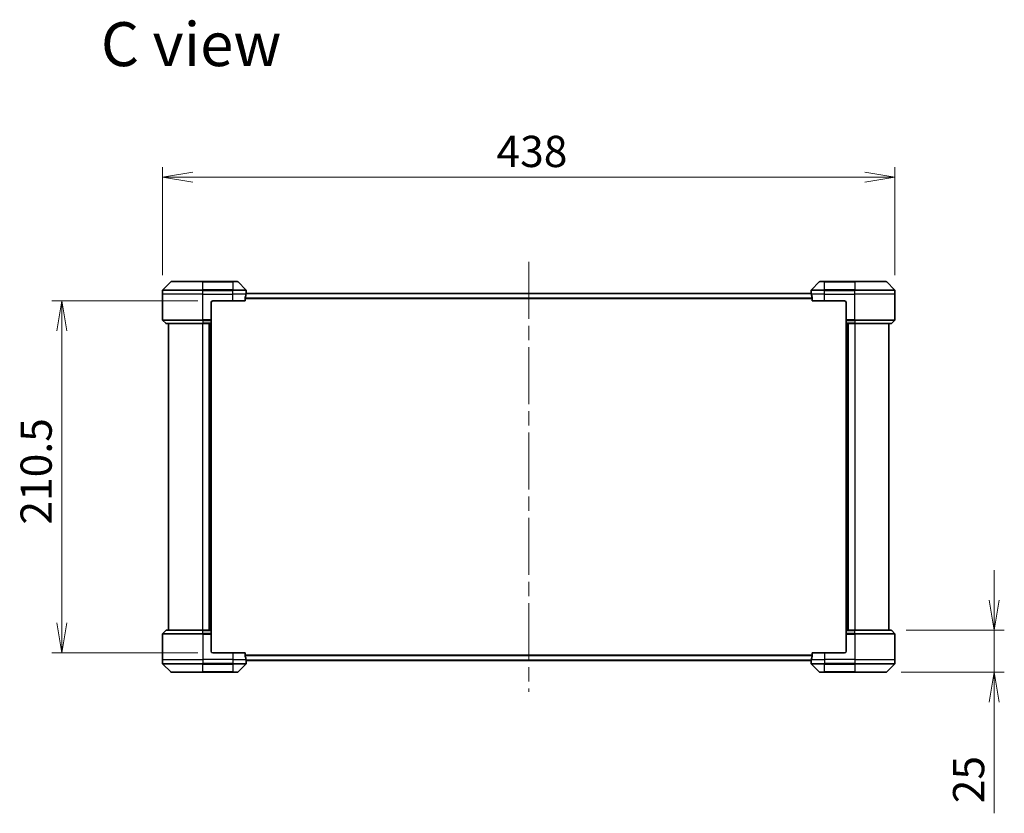
# Model space of a CAD drawing. Units: millimetres. Extents: x 87 to 11682, y 48 to 2156.
# Drawn here: x 3986 to 4575, y 924 to 1399 of the extents above; entities that cross this region are included whole.
import ezdxf

# ---------------------------------------------------------------- set-up
doc = ezdxf.new("R2010")
doc.units = ezdxf.units.MM
doc.header["$LTSCALE"] = 6
doc.linetypes.add('CHAIN', pattern=[0.3543, 0.2362, -0.0295, 0.0591, -0.0295])
doc.layers.get('Defpoints').update_dxf_attribs({"lineweight": 25})
for name, color, linetype, lineweight in [('Centerline (ISO)', 131, 'Continuous', 18), ('Dimension (ISO)', 7, 'Continuous', 18), ('Symbol (ISO)', 7, 'Continuous', 18), ('Visible (ISO)', 7, 'Continuous', 35), ('Visible Narrow (ISO)', 7, 'Continuous', 25)]:
    doc.layers.add(name, color=color, linetype=linetype, lineweight=lineweight)
doc.styles.add('Note Text (TK)', font='MS PGothic.ttf')
doc.dimstyles.new('Default - Method 1b (TK)', dxfattribs={"dimscale": 6, "dimtxt": 2.5, "dimasz": 2.5, "dimexe": 1, "dimexo": 1.5, "dimgap": 1, "dimtad": 1, "dimdsep": 46, "dimtxsty": 'Note Text (TK)', "dimblk": 'OPEN', "dimcen": 0.09, "dimdle": 5, "dimclrd": 100, "dimclre": 100, "dimclrt": 7, "dimadec": 1, "dimazin": 1, "dimtfac": 1, "dimtmove": 0, "dimatfit": 3, "dimldrblk": 'OPEN', "dimfxl": 1, "dimtolj": 1, "dimlwd": -1, "dimlwe": -1, "dimarcsym": 0})

# ---------------------------------------------------------------- blocks, each defined once
blk = doc.blocks.new('_Open')
at = {"color": 0, "linetype": 'ByBlock', "lineweight": -2}
for p, q in [((-1, 0.167), (0, 0)), ((-1, -0.167), (0, 0)), ((0, 0), (-1, 0))]:
    blk.add_line(p, q, dxfattribs=at)
blk = doc.blocks.new('*D53')
at = {"layer": 'Defpoints', "color": 0}
for p in [(4509.55, 1304.44), (4071.55, 1236.71), (4509.55, 1236.71)]:
    blk.add_point(p, dxfattribs=at)
at = {"layer": 'Dimension (ISO)', "color": 100}
for p, q in [((4071.55, 1245.71), (4071.55, 1310.44)), ((4509.55, 1245.71), (4509.55, 1310.44)), ((4089.55, 1304.44), (4491.55, 1304.44))]:
    blk.add_line(p, q, dxfattribs=at)
at = {"layer": 'Dimension (ISO)', "color": 100, "xscale": 18, "yscale": 18, "zscale": 18, "rotation": 180}
blk.add_blockref('_Open', (4071.55, 1304.44), dxfattribs=at)
at = {"layer": 'Dimension (ISO)', "color": 100, "xscale": 18, "yscale": 18, "zscale": 18}
blk.add_blockref('_Open', (4509.55, 1304.44), dxfattribs=at)
at = {"layer": 'Dimension (ISO)', "color": 7, "insert": (4271.29, 1319.77), "char_height": 15, "attachment_point": 4, "style": 'Note Text (TK)'}
blk.add_mtext('\\A1;\\fMS PGothic|b0|i0;{\\H18.6750;438', dxfattribs=at)
blk = doc.blocks.new('*D58')
at = {"layer": 'Defpoints', "color": 0}
for p in [(4507.34, 1033.42), (4569.05, 1033.42), (4504.34, 1008.42)]:
    blk.add_point(p, dxfattribs=at)
at = {"layer": 'Dimension (ISO)', "color": 100}
for p, q in [((4569.05, 1051.42), (4569.05, 1069.42)), ((4516.34, 1033.42), (4575.05, 1033.42)), ((4569.05, 1033.42), (4569.05, 1008.42)), ((4513.34, 1008.42), (4575.05, 1008.42)), ((4569.05, 990.42), (4569.05, 924.02))]:
    blk.add_line(p, q, dxfattribs=at)
at = {"layer": 'Dimension (ISO)', "color": 100, "xscale": 18, "yscale": 18, "zscale": 18}
for p, rotation in [((4569.05, 1033.42), 270), ((4569.05, 1008.42), 90)]:
    blk.add_blockref('_Open', p, dxfattribs=dict(at, rotation=rotation))
at = {"layer": 'Dimension (ISO)', "color": 7, "insert": (4553.71, 930.02), "char_height": 15, "attachment_point": 4, "rotation": 90, "style": 'Note Text (TK)'}
blk.add_mtext('\\A1;\\fMS PGothic|b0|i0;{\\H18.6750;25', dxfattribs=at)
blk = doc.blocks.new('*D60')
at = {"layer": 'Defpoints', "color": 0}
for p in [(4101.55, 1230.42), (4011.25, 1019.92), (4101.55, 1019.92)]:
    blk.add_point(p, dxfattribs=at)
at = {"layer": 'Dimension (ISO)', "color": 100}
for p, q in [((4092.55, 1230.42), (4005.25, 1230.42)), ((4011.25, 1212.42), (4011.25, 1037.92)), ((4092.55, 1019.92), (4005.25, 1019.92))]:
    blk.add_line(p, q, dxfattribs=at)
at = {"layer": 'Dimension (ISO)', "color": 100, "xscale": 18, "yscale": 18, "zscale": 18}
for p, rotation in [((4011.25, 1230.42), 90), ((4011.25, 1019.92), 270)]:
    blk.add_blockref('_Open', p, dxfattribs=dict(at, rotation=rotation))
at = {"layer": 'Dimension (ISO)', "color": 7, "insert": (3995.91, 1096.63), "char_height": 15, "attachment_point": 4, "rotation": 90, "style": 'Note Text (TK)'}
blk.add_mtext('\\A1;\\fMS PGothic|b0|i0;{\\H18.6750;210.5', dxfattribs=at)

msp = doc.modelspace()

# ---------------------------------------------------------------- linework, layer by layer
at = {"layer": 'Centerline (ISO)', "linetype": 'CHAIN', "ltscale": 23.990969}
msp.add_line((4290.5477, 1253.6714), (4290.5477, 996.6714), dxfattribs=at)
at = {"layer": 'Visible (ISO)'}
for p, q in [((4076.4012, 1241.7749), (4071.6941, 1237.0678)), ((4076.7548, 1241.9214), (4095.5477, 1241.9214)), ((4113.5477, 1241.9214), (4095.5477, 1241.9214)), ((4113.5477, 1241.9214), (4116.3405, 1241.9214)), ((4121.4012, 1237.0678), (4116.6941, 1241.7749)), ((4464.4012, 1241.7749), (4459.6941, 1237.0678)), ((4464.7548, 1241.9214), (4467.5477, 1241.9214)), ((4485.5477, 1241.9214), (4467.5477, 1241.9214)), ((4485.5477, 1241.9214), (4504.3405, 1241.9214)), ((4509.4012, 1237.0678), (4504.6941, 1241.7749)), ((4071.5477, 1234.4214), (4071.5477, 1236.7143)), ((4071.5477, 1219.1285), (4071.5477, 1234.4214)), ((4120.9639, 1230.4214), (4120.9639, 1232.3128)), ((4459.6003, 1234.9214), (4121.495, 1234.9214)), ((4121.5477, 1235.4214), (4121.5396, 1235.4214)), ((4121.5477, 1235.4214), (4121.5477, 1236.7143)), ((4121.5477, 1235.1214), (4121.5477, 1235.4214)), ((4121.5477, 1235.1214), (4121.5477, 1234.9214)), ((4459.5477, 1235.4214), (4459.5477, 1236.7143)), ((4459.5477, 1235.4214), (4459.5477, 1235.1214)), ((4459.5557, 1235.4214), (4459.5477, 1235.4214)), ((4459.5477, 1234.9214), (4459.5477, 1235.1214)), ((4460.1315, 1232.3128), (4460.1315, 1230.4214)), ((4509.5477, 1234.4214), (4509.5477, 1236.7143)), ((4509.5477, 1219.1285), (4509.5477, 1234.4214)), ((4100.5477, 1229.4214), (4100.5477, 1219.1285)), ((4101.5477, 1230.4214), (4113.5477, 1230.4214)), ((4120.9639, 1230.4214), (4113.5477, 1230.4214)), ((4467.5477, 1230.4214), (4460.1315, 1230.4214)), ((4467.5477, 1230.4214), (4479.5477, 1230.4214)), ((4480.5477, 1229.4214), (4480.5477, 1219.1285)), ((4071.6941, 1218.7749), (4073.4012, 1217.0678)), ((4095.5477, 1216.9214), (4073.7548, 1216.9214)), ((4075.0477, 1216.9214), (4075.0477, 1033.4214)), ((4095.5477, 1216.9214), (4100.5477, 1216.9214)), ((4099.5477, 1216.9214), (4099.5477, 1033.4214)), ((4100.5477, 1219.1285), (4100.5477, 1218.7749)), ((4100.5477, 1217.0678), (4100.5477, 1218.7749)), ((4100.5477, 1217.0678), (4100.5477, 1216.9214)), ((4100.5477, 1033.4214), (4100.5477, 1216.9214)), ((4480.5477, 1218.7749), (4480.5477, 1219.1285)), ((4480.5477, 1218.7749), (4480.5477, 1217.0678)), ((4480.5477, 1216.9214), (4480.5477, 1217.0678)), ((4480.5477, 1216.9214), (4480.5477, 1033.4214)), ((4480.5477, 1216.9214), (4485.5477, 1216.9214)), ((4481.5477, 1033.4214), (4481.5477, 1216.9214)), ((4507.3405, 1216.9214), (4485.5477, 1216.9214)), ((4506.0477, 1033.4214), (4506.0477, 1216.9214)), ((4509.4012, 1218.7749), (4507.6941, 1217.0678)), ((4071.5477, 1031.2143), (4071.5477, 1015.9214)), ((4071.6941, 1031.5678), (4073.4012, 1033.2749)), ((4073.7548, 1033.4214), (4095.5477, 1033.4214)), ((4100.5477, 1033.4214), (4095.5477, 1033.4214)), ((4100.5477, 1033.4214), (4100.5477, 1033.2749)), ((4100.5477, 1031.5678), (4100.5477, 1033.2749)), ((4100.5477, 1031.5678), (4100.5477, 1031.2143)), ((4100.5477, 1020.9214), (4100.5477, 1031.2143)), ((4480.5477, 1033.2749), (4480.5477, 1033.4214)), ((4485.5477, 1033.4214), (4480.5477, 1033.4214)), ((4480.5477, 1033.2749), (4480.5477, 1031.5678)), ((4480.5477, 1031.2143), (4480.5477, 1031.5678)), ((4480.5477, 1020.9214), (4480.5477, 1031.2143)), ((4485.5477, 1033.4214), (4507.3405, 1033.4214)), ((4509.4012, 1031.5678), (4507.6941, 1033.2749)), ((4509.5477, 1031.2143), (4509.5477, 1015.9214)), ((4113.5477, 1019.9214), (4101.5477, 1019.9214)), ((4113.5477, 1019.9214), (4120.9639, 1019.9214)), ((4120.9639, 1018.03), (4120.9639, 1019.9214)), ((4460.1315, 1019.9214), (4460.1315, 1018.03)), ((4460.1315, 1019.9214), (4467.5477, 1019.9214)), ((4479.5477, 1019.9214), (4467.5477, 1019.9214)), ((4071.5477, 1015.9214), (4071.5477, 1013.6285)), ((4071.6941, 1013.2749), (4076.4012, 1008.5678)), ((4116.6941, 1008.5678), (4121.4012, 1013.2749)), ((4121.495, 1015.4214), (4459.6003, 1015.4214)), ((4121.5396, 1014.9214), (4121.5477, 1014.9214)), ((4121.5477, 1015.4214), (4121.5477, 1015.2214)), ((4121.5477, 1014.9214), (4121.5477, 1015.2214)), ((4121.5477, 1014.9214), (4121.5477, 1013.6285)), ((4459.5477, 1015.2214), (4459.5477, 1015.4214)), ((4459.5477, 1015.2214), (4459.5477, 1014.9214)), ((4459.5477, 1014.9214), (4459.5557, 1014.9214)), ((4459.5477, 1014.9214), (4459.5477, 1013.6285)), ((4459.6941, 1013.2749), (4464.4012, 1008.5678)), ((4504.6941, 1008.5678), (4509.4012, 1013.2749)), ((4509.5477, 1015.9214), (4509.5477, 1013.6285)), ((4095.5477, 1008.4214), (4076.7548, 1008.4214)), ((4095.5477, 1008.4214), (4113.5477, 1008.4214)), ((4116.3405, 1008.4214), (4113.5477, 1008.4214)), ((4467.5477, 1008.4214), (4464.7548, 1008.4214)), ((4467.5477, 1008.4214), (4485.5477, 1008.4214)), ((4504.3405, 1008.4214), (4485.5477, 1008.4214))]:
    msp.add_line(p, q, dxfattribs=at)
for centre, radius, start, end in [((4072.0477, 1236.7143), 0.5, 135, 180), ((4076.7548, 1241.4214), 0.5, 90, 135), ((4116.3405, 1241.4214), 0.5, 45, 90), ((4121.0477, 1236.7143), 0.5, 0, 45), ((4460.0477, 1236.7143), 0.5, 135, 180), ((4464.7548, 1241.4214), 0.5, 90, 135), ((4504.3405, 1241.4214), 0.5, 45, 90), ((4509.0477, 1236.7143), 0.5, 0, 45), ((4101.5477, 1229.4214), 1, 90, 180), ((4479.5477, 1229.4214), 1, 0, 90), ((4072.0477, 1219.1285), 0.5, 180, 225), ((4073.7548, 1217.4214), 0.5, 225, 270), ((4507.3405, 1217.4214), 0.5, 270, 315), ((4509.0477, 1219.1285), 0.5, 315, 0), ((4072.0477, 1031.2143), 0.5, 135, 180), ((4073.7548, 1032.9214), 0.5, 90, 135), ((4507.3405, 1032.9214), 0.5, 45, 90), ((4509.0477, 1031.2143), 0.5, 0, 45), ((4101.5477, 1020.9214), 1, 180, 270), ((4479.5477, 1020.9214), 1, 270, 0), ((4072.0477, 1013.6285), 0.5, 180, 225), ((4121.0477, 1013.6285), 0.5, 315, 0), ((4460.0477, 1013.6285), 0.5, 180, 225), ((4509.0477, 1013.6285), 0.5, 315, 0), ((4076.7548, 1008.9214), 0.5, 225, 270), ((4116.3405, 1008.9214), 0.5, 270, 315), ((4464.7548, 1008.9214), 0.5, 225, 270), ((4504.3405, 1008.9214), 0.5, 270, 315)]:
    msp.add_arc(centre, radius, start, end, dxfattribs=at)
for centre, major_axis, start_param, end_param in [((4113.5477, 1236.0214), (0, -9.6), 1.19575789, 1.40334825), ((4113.5477, 1236.0214), (0, -9.6), 1.40334825, 1.49698509), ((4467.5477, 1236.0214), (0, -9.6), 4.78620022, 4.87983706), ((4467.5477, 1236.0214), (0, -9.6), 4.87983706, 5.08742742), ((4113.5477, 1014.3214), (0, 9.6), 4.87983706, 5.08742742), ((4113.5477, 1014.3214), (0, 9.6), 4.78620022, 4.87983706), ((4467.5477, 1014.3214), (0, 9.6), 1.40334825, 1.49698509), ((4467.5477, 1014.3214), (0, 9.6), 1.19575789, 1.40334825)]:
    msp.add_ellipse(centre, major_axis=major_axis, ratio=0.83333333, start_param=start_param, end_param=end_param, dxfattribs=at)
for points, knots in [([(4120.9916, 1232.5048), (4120.9842, 1232.4821), (4120.9776, 1232.4554), (4120.9669, 1232.3902), (4120.9639, 1232.3504), (4120.9639, 1232.3128)], [-0.0201836507, -0.0201836507, -0.0201836507, -0.0201836507, -0.0112759257, -0.0112759257, 0, 0, 0, 0]), ([(4121.5396, 1235.4214), (4121.5379, 1235.4214), (4121.5358, 1235.4139), (4121.5314, 1235.3832), (4121.5291, 1235.3601), (4121.5268, 1235.3272), (4121.5263, 1235.3205), (4121.5259, 1235.3135)], [0.1356732242, 0.1356732242, 0.1356732242, 0.1356732242, 0.1469944231, 0.1469944231, 0.158315622, 0.158315622, 0.1609890322, 0.1609890322, 0.1609890322, 0.1609890322]), ([(4459.5694, 1235.3135), (4459.569, 1235.3205), (4459.5686, 1235.3272), (4459.5662, 1235.3601), (4459.5639, 1235.3832), (4459.5595, 1235.4139), (4459.5574, 1235.4214), (4459.5557, 1235.4214)], [0.1103900742, 0.1103900742, 0.1103900742, 0.1103900742, 0.1130634845, 0.1130634845, 0.1243846834, 0.1243846834, 0.1357058823, 0.1357058823, 0.1357058823, 0.1357058823]), ([(4460.1315, 1232.3128), (4460.1315, 1232.3511), (4460.1283, 1232.3916), (4460.1174, 1232.4566), (4460.111, 1232.4825), (4460.1037, 1232.5048)], [0.093260715, 0.093260715, 0.093260715, 0.093260715, 0.1047444472, 0.1047444472, 0.1134564756, 0.1134564756, 0.1134564756, 0.1134564756]), ([(4120.9639, 1018.03), (4120.9639, 1017.9917), (4120.967, 1017.9512), (4120.9779, 1017.8862), (4120.9843, 1017.8603), (4120.9916, 1017.838)], [0.093260715, 0.093260715, 0.093260715, 0.093260715, 0.1047444472, 0.1047444472, 0.1134564756, 0.1134564756, 0.1134564756, 0.1134564756]), ([(4121.5259, 1015.0293), (4121.5263, 1015.0223), (4121.5268, 1015.0156), (4121.5291, 1014.9827), (4121.5314, 1014.9596), (4121.5358, 1014.9289), (4121.5379, 1014.9214), (4121.5396, 1014.9214)], [0.1103900742, 0.1103900742, 0.1103900742, 0.1103900742, 0.1130634845, 0.1130634845, 0.1243846834, 0.1243846834, 0.1357058823, 0.1357058823, 0.1357058823, 0.1357058823]), ([(4459.5557, 1014.9214), (4459.5574, 1014.9214), (4459.5595, 1014.9289), (4459.5639, 1014.9596), (4459.5662, 1014.9827), (4459.5686, 1015.0156), (4459.569, 1015.0223), (4459.5694, 1015.0293)], [0.1356732242, 0.1356732242, 0.1356732242, 0.1356732242, 0.1469944231, 0.1469944231, 0.158315622, 0.158315622, 0.1609890322, 0.1609890322, 0.1609890322, 0.1609890322]), ([(4460.1037, 1017.838), (4460.1111, 1017.8607), (4460.1177, 1017.8873), (4460.1284, 1017.9526), (4460.1315, 1017.9924), (4460.1315, 1018.03)], [-0.0201836507, -0.0201836507, -0.0201836507, -0.0201836507, -0.0112759257, -0.0112759257, 0, 0, 0, 0])]:
    msp.add_open_spline(points, degree=3, knots=knots, dxfattribs=at)
at = {"layer": 'Visible Narrow (ISO)'}
for p, q in [((4071.6941, 1237.0678), (4095.5477, 1237.0678)), ((4095.5477, 1241.7749), (4076.4012, 1241.7749)), ((4095.5477, 1241.9214), (4095.5477, 1241.7749)), ((4095.5477, 1241.7749), (4113.5477, 1241.7749)), ((4095.5477, 1237.0678), (4095.5477, 1241.7749)), ((4095.5477, 1237.0678), (4095.5477, 1236.7143)), ((4113.5477, 1237.0678), (4095.5477, 1237.0678)), ((4113.5477, 1241.7749), (4113.5477, 1241.9214)), ((4116.6941, 1241.7749), (4113.5477, 1241.7749)), ((4113.5477, 1241.7749), (4113.5477, 1237.0678)), ((4113.5477, 1237.0678), (4113.5477, 1236.7143)), ((4113.5477, 1237.0678), (4121.4012, 1237.0678)), ((4459.6941, 1237.0678), (4467.5477, 1237.0678)), ((4467.5477, 1241.7749), (4464.4012, 1241.7749)), ((4467.5477, 1241.7749), (4467.5477, 1241.9214)), ((4467.5477, 1241.7749), (4485.5477, 1241.7749)), ((4467.5477, 1237.0678), (4467.5477, 1241.7749)), ((4485.5477, 1237.0678), (4467.5477, 1237.0678)), ((4467.5477, 1237.0678), (4467.5477, 1236.7143)), ((4485.5477, 1241.7749), (4485.5477, 1241.9214)), ((4504.6941, 1241.7749), (4485.5477, 1241.7749)), ((4485.5477, 1241.7749), (4485.5477, 1237.0678)), ((4485.5477, 1237.0678), (4485.5477, 1236.7143)), ((4485.5477, 1237.0678), (4509.4012, 1237.0678)), ((4095.5477, 1236.7143), (4071.5477, 1236.7143)), ((4095.5477, 1234.4214), (4071.5477, 1234.4214)), ((4095.5477, 1234.4214), (4095.5477, 1236.7143)), ((4095.5477, 1236.7143), (4113.5477, 1236.7143)), ((4095.5477, 1234.4214), (4113.5477, 1234.4214)), ((4095.5477, 1219.1285), (4095.5477, 1234.4214)), ((4113.5477, 1234.4214), (4113.5477, 1236.7143)), ((4121.5477, 1236.7143), (4113.5477, 1236.7143)), ((4121.4358, 1234.4214), (4113.5477, 1234.4214)), ((4113.5477, 1230.4214), (4113.5477, 1234.4214)), ((4460.1315, 1232.0048), (4120.9639, 1232.0048)), ((4120.9639, 1231.8128), (4460.1315, 1231.8128)), ((4121.4841, 1234.8135), (4459.6112, 1234.8135)), ((4121.5124, 1235.1214), (4121.5477, 1235.1214)), ((4467.5477, 1236.7143), (4459.5477, 1236.7143)), ((4459.5477, 1235.1214), (4459.5829, 1235.1214)), ((4467.5477, 1234.4214), (4459.6595, 1234.4214)), ((4467.5477, 1234.4214), (4467.5477, 1236.7143)), ((4467.5477, 1236.7143), (4485.5477, 1236.7143)), ((4467.5477, 1234.4214), (4485.5477, 1234.4214)), ((4467.5477, 1230.4214), (4467.5477, 1234.4214)), ((4485.5477, 1234.4214), (4485.5477, 1236.7143)), ((4509.5477, 1236.7143), (4485.5477, 1236.7143)), ((4509.5477, 1234.4214), (4485.5477, 1234.4214)), ((4485.5477, 1219.1285), (4485.5477, 1234.4214)), ((4071.5477, 1219.1285), (4095.5477, 1219.1285)), ((4095.5477, 1218.7749), (4071.6941, 1218.7749)), ((4073.4012, 1217.0678), (4095.5477, 1217.0678)), ((4100.5477, 1219.1285), (4095.5477, 1219.1285)), ((4095.5477, 1218.7749), (4095.5477, 1219.1285)), ((4095.5477, 1218.7749), (4100.5477, 1218.7749)), ((4095.5477, 1218.7749), (4095.5477, 1217.0678)), ((4100.5477, 1217.0678), (4095.5477, 1217.0678)), ((4095.5477, 1217.0678), (4095.5477, 1216.9214)), ((4095.5477, 1033.4214), (4095.5477, 1216.9214)), ((4099.2477, 1216.9214), (4099.2477, 1033.4214)), ((4100.2477, 1216.9214), (4100.2477, 1033.4214)), ((4485.5477, 1219.1285), (4480.5477, 1219.1285)), ((4480.5477, 1218.7749), (4485.5477, 1218.7749)), ((4485.5477, 1217.0678), (4480.5477, 1217.0678)), ((4480.8477, 1033.4214), (4480.8477, 1216.9214)), ((4481.8477, 1033.4214), (4481.8477, 1216.9214)), ((4485.5477, 1219.1285), (4509.5477, 1219.1285)), ((4485.5477, 1218.7749), (4485.5477, 1219.1285)), ((4509.4012, 1218.7749), (4485.5477, 1218.7749)), ((4485.5477, 1218.7749), (4485.5477, 1217.0678)), ((4485.5477, 1217.0678), (4485.5477, 1216.9214)), ((4485.5477, 1217.0678), (4507.6941, 1217.0678)), ((4485.5477, 1216.9214), (4485.5477, 1033.4214)), ((4095.5477, 1031.2143), (4071.5477, 1031.2143)), ((4071.6941, 1031.5678), (4095.5477, 1031.5678)), ((4095.5477, 1033.2749), (4073.4012, 1033.2749)), ((4095.5477, 1033.2749), (4095.5477, 1033.4214)), ((4095.5477, 1033.2749), (4100.5477, 1033.2749)), ((4095.5477, 1031.5678), (4095.5477, 1033.2749)), ((4095.5477, 1031.5678), (4095.5477, 1031.2143)), ((4100.5477, 1031.5678), (4095.5477, 1031.5678)), ((4095.5477, 1031.2143), (4100.5477, 1031.2143)), ((4095.5477, 1031.2143), (4095.5477, 1015.9214)), ((4480.5477, 1033.2749), (4485.5477, 1033.2749)), ((4485.5477, 1031.5678), (4480.5477, 1031.5678)), ((4480.5477, 1031.2143), (4485.5477, 1031.2143)), ((4485.5477, 1033.2749), (4485.5477, 1033.4214)), ((4507.6941, 1033.2749), (4485.5477, 1033.2749)), ((4485.5477, 1031.5678), (4485.5477, 1033.2749)), ((4485.5477, 1031.5678), (4485.5477, 1031.2143)), ((4485.5477, 1031.5678), (4509.4012, 1031.5678)), ((4485.5477, 1031.2143), (4485.5477, 1015.9214)), ((4509.5477, 1031.2143), (4485.5477, 1031.2143)), ((4113.5477, 1019.9214), (4113.5477, 1015.9214)), ((4467.5477, 1019.9214), (4467.5477, 1015.9214)), ((4071.5477, 1015.9214), (4095.5477, 1015.9214)), ((4071.5477, 1013.6285), (4095.5477, 1013.6285)), ((4095.5477, 1013.2749), (4071.6941, 1013.2749)), ((4113.5477, 1015.9214), (4095.5477, 1015.9214)), ((4095.5477, 1015.9214), (4095.5477, 1013.6285)), ((4113.5477, 1013.6285), (4095.5477, 1013.6285)), ((4095.5477, 1013.2749), (4095.5477, 1013.6285)), ((4095.5477, 1013.2749), (4113.5477, 1013.2749)), ((4095.5477, 1008.5678), (4095.5477, 1013.2749)), ((4113.5477, 1015.9214), (4121.4358, 1015.9214)), ((4113.5477, 1015.9214), (4113.5477, 1013.6285)), ((4113.5477, 1013.6285), (4121.5477, 1013.6285)), ((4113.5477, 1013.2749), (4113.5477, 1013.6285)), ((4121.4012, 1013.2749), (4113.5477, 1013.2749)), ((4113.5477, 1013.2749), (4113.5477, 1008.5678)), ((4460.1315, 1018.53), (4120.9639, 1018.53)), ((4120.9639, 1018.338), (4460.1315, 1018.338)), ((4459.6112, 1015.5293), (4121.4841, 1015.5293)), ((4121.5477, 1015.2214), (4121.5124, 1015.2214)), ((4459.5829, 1015.2214), (4459.5477, 1015.2214)), ((4459.5477, 1013.6285), (4467.5477, 1013.6285)), ((4459.6595, 1015.9214), (4467.5477, 1015.9214)), ((4467.5477, 1013.2749), (4459.6941, 1013.2749)), ((4485.5477, 1015.9214), (4467.5477, 1015.9214)), ((4467.5477, 1015.9214), (4467.5477, 1013.6285)), ((4485.5477, 1013.6285), (4467.5477, 1013.6285)), ((4467.5477, 1013.2749), (4467.5477, 1013.6285)), ((4467.5477, 1013.2749), (4485.5477, 1013.2749)), ((4467.5477, 1008.5678), (4467.5477, 1013.2749)), ((4485.5477, 1015.9214), (4509.5477, 1015.9214)), ((4485.5477, 1015.9214), (4485.5477, 1013.6285)), ((4485.5477, 1013.6285), (4509.5477, 1013.6285)), ((4485.5477, 1013.2749), (4485.5477, 1013.6285)), ((4509.4012, 1013.2749), (4485.5477, 1013.2749)), ((4485.5477, 1013.2749), (4485.5477, 1008.5678)), ((4076.4012, 1008.5678), (4095.5477, 1008.5678)), ((4113.5477, 1008.5678), (4095.5477, 1008.5678)), ((4095.5477, 1008.5678), (4095.5477, 1008.4214)), ((4113.5477, 1008.5678), (4116.6941, 1008.5678)), ((4113.5477, 1008.5678), (4113.5477, 1008.4214)), ((4464.4012, 1008.5678), (4467.5477, 1008.5678)), ((4467.5477, 1008.5678), (4467.5477, 1008.4214)), ((4485.5477, 1008.5678), (4467.5477, 1008.5678)), ((4485.5477, 1008.4214), (4485.5477, 1008.5678)), ((4485.5477, 1008.5678), (4504.6941, 1008.5678))]:
    msp.add_line(p, q, dxfattribs=at)

# ---------------------------------------------------------------- texts
at = {"layer": 'Symbol (ISO)', "color": 7, "insert": (4034.6496, 1383.9124), "char_height": 26.25, "attachment_point": 4, "line_spacing_factor": 1.5, "style": 'Note Text (TK)'}
msp.add_mtext('\\fMS PGothic|b0|i0;{\\H26.2500;C view}', dxfattribs=at)

# ---------------------------------------------------------------- dimensions: what is measured, and where the dimension line sits
at = {"layer": 'Dimension (ISO)', "color": 100}
for base, p1, p2, angle, override, picture, middle in [((4509.5477, 1304.4351), (4071.5477, 1236.7143), (4509.5477, 1236.7143), 180, {"dimasz": 3, "dimgap": 1, "dimdec": 0, "dimtol": 0, "dimlim": 0, "dimtp": 0, "dimtm": 0, "dimtdec": 0, "dimtofl": 0, "dimatfit": 1}, '*D53', (4290.5477, 1304.4351)), ((4011.2481, 1019.9214), (4101.5477, 1230.4214), (4101.5477, 1019.9214), 90, {"dimasz": 3, "dimgap": 1, "dimdec": 1, "dimtol": 0, "dimlim": 0, "dimtp": 0, "dimtm": 0, "dimtdec": 1, "dimtofl": 0, "dimatfit": 1}, '*D60', (4011.2481, 1125.1714)), ((4569.0522, 1033.4214), (4504.3405, 1008.4214), (4507.3405, 1033.4214), 90, {"dimasz": 3, "dimgap": 1, "dimdec": 0, "dimtol": 0, "dimlim": 0, "dimtp": 0, "dimtm": 0, "dimtdec": 0, "dimtofl": 1, "dimatfit": 1}, '*D58', (4569.0522, 942.219))]:
    dim = msp.add_linear_dim(base=base, p1=p1, p2=p2, angle=angle, text='\\fMS PGothic|b0|i0;{\\H18.6750;<>', dimstyle='Default - Method 1b (TK)', override=override, dxfattribs=at)
    dim.commit()
    dim.dimension.update_dxf_attribs({"geometry": picture, "text_midpoint": middle, "dimtype": 160})

doc.saveas('drawing.dxf')
